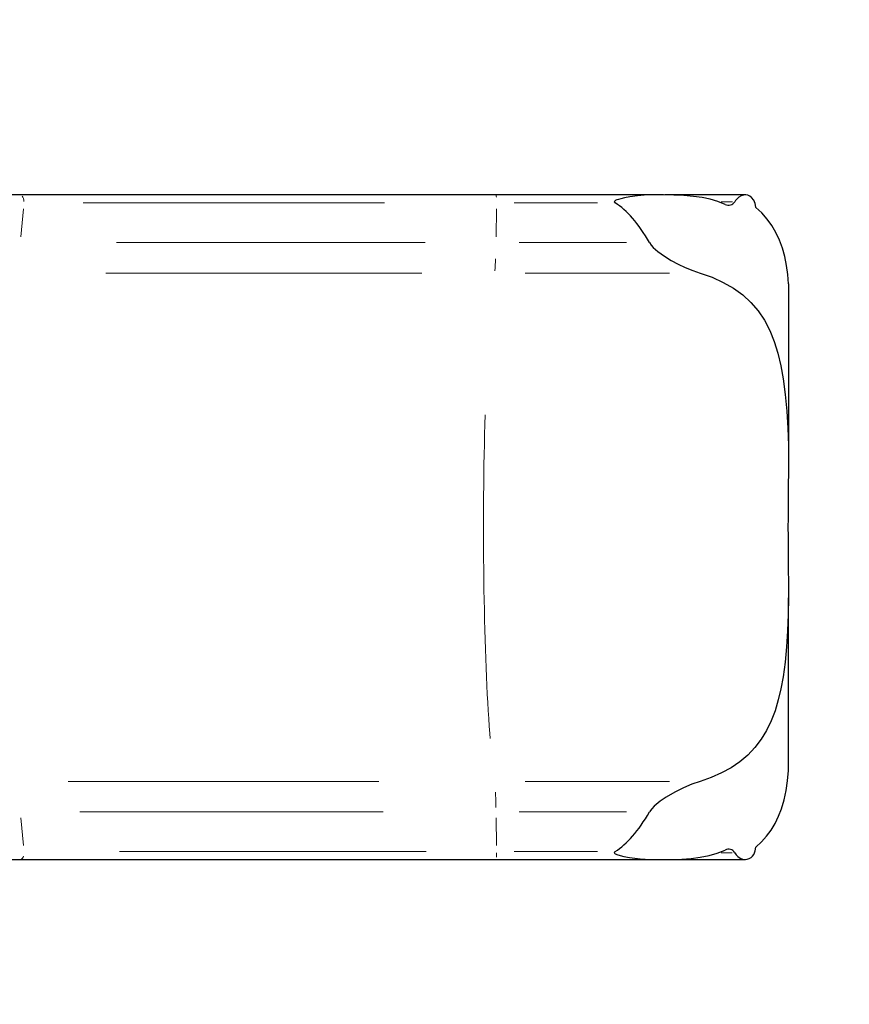
# Model space of a CAD drawing. Extents: x -193 to 153, y -112 to 153.
# Drawn here: x 17 to 47, y -6 to 30 of the extents above; entities that cross this region are included whole.
import ezdxf

# ---------------------------------------------------------------- set-up
doc = ezdxf.new("R2010")
doc.units = 0
doc.header["$LTSCALE"] = 0.125
doc.header["$MEASUREMENT"] = 0
for name, color, linetype in [('0-CSA+ASTM', 7, 'CONTINUOUS'), ('1-ASTM', 92, 'CONTINUOUS'), ('CONTOUR', 7, 'CONTINUOUS')]:
    doc.layers.add(name, color=color, linetype=linetype)

msp = doc.modelspace()

# ---------------------------------------------------------------- linework, layer by layer
at = {"layer": '0-CSA+ASTM'}
msp.add_lwpolyline([(-65.7459, -75.9714), (44.9408, -75.9714, 0.4142136), (116.9408, -3.9714), (116.9408, 27.2786, 0.4142136), (44.9408, 99.2786), (-65.7459, 99.2786, 0.4142136), (-137.7459, 27.2786), (-137.7459, -3.9714, 0.4142136)], format="xyb", close=True, dxfattribs=at)
at = {"layer": '1-ASTM'}
msp.add_lwpolyline([(-65.7459, -111.9714), (44.9408, -111.9714, 0.4142136), (152.9408, -3.9714), (152.9408, 27.2786, 0.4142136), (44.9408, 135.2786), (-65.7459, 135.2786, 0.4142136), (-173.7459, 27.2786), (-173.7459, -3.9714, 0.4142136)], format="xyb", close=True, dxfattribs=at)
at = {"layer": 'CONTOUR', "lineweight": 25}
for p, q in [((17.2614, 23.6151), (5.1015, 23.6151)), ((34.4096, 23.6153), (17.1998, 23.6153)), ((34.417, 23.6151), (17.2614, 23.6151)), ((40.3139, 23.6153), (34.4096, 23.6153)), ((39.987, 23.6151), (34.417, 23.6151)), ((40.0609, 23.6141), (39.987, 23.6151)), ((43.4041, 23.6141), (40.502, 23.6141)), ((44.9605, 20.4091), (44.9605, 14.1886)), ((44.9605, 2.8744), (44.9605, 9.0948)), ((1.1435, -0.3316), (17.2614, -0.3316)), ((17.1998, -0.3318), (34.4096, -0.3318)), ((17.2614, -0.3316), (34.417, -0.3316)), ((34.4096, -0.3318), (40.3048, -0.3318)), ((34.417, -0.3316), (39.987, -0.3316)), ((39.987, -0.3316), (40.0609, -0.3306)), ((40.4493, -0.3306), (43.4039, -0.3306))]:
    msp.add_line(p, q, dxfattribs=at)
at = {"layer": 'CONTOUR', "lineweight": 18}
for p, q in [((34.4096, 23.6153), (34.4123, 23.6151)), ((17.2879, 22.1084), (17.3844, 23.112)), ((19.5386, 23.3243), (30.3988, 23.3243)), ((34.4317, 23.1129), (34.4201, 22.1075)), ((38.0721, 23.3243), (35.0743, 23.3243)), ((42.5264, 23.3673), (42.9323, 23.3673)), ((31.861, 21.8961), (20.7419, 21.8961)), ((39.1228, 21.8961), (35.2456, 21.8961)), ((31.7425, 20.7999), (20.3545, 20.7999)), ((35.4702, 20.7999), (40.6638, 20.7999)), ((18.9969, 2.4836), (30.1988, 2.4836)), ((40.6638, 2.4836), (35.4702, 2.4836)), ((17.3844, 0.1715), (17.2879, 1.1751)), ((19.4164, 1.3874), (30.3537, 1.3874)), ((34.4201, 1.176), (34.4317, 0.1706)), ((35.2456, 1.3874), (39.1228, 1.3874)), ((31.8955, -0.0408), (20.8548, -0.0408)), ((34.4123, -0.3316), (34.4096, -0.3318)), ((38.0721, -0.0408), (35.0743, -0.0408)), ((42.9318, -0.0838), (42.5238, -0.0838))]:
    msp.add_line(p, q, dxfattribs=at)
at = {"layer": 'CONTOUR', "lineweight": 25, "flags": 128}
for points in [[(39.987, 23.6151), (39.7504, 23.6067), (39.511, 23.5843), (39.2334, 23.5441), (39.0446, 23.5081), (38.9176, 23.4786), (38.8325, 23.4547), (38.7759, 23.4355), (38.7383, 23.4197), (38.7134, 23.4066), (38.6901, 23.3887), (38.6828, 23.3792), (38.6792, 23.3701), (38.6787, 23.3651), (38.6806, 23.3554), (38.6872, 23.3448), (38.7123, 23.3243)], [(42.671, 23.2732), (42.4127, 23.3783), (42.1386, 23.459), (41.8435, 23.52), (41.5356, 23.5627), (41.186, 23.5927), (40.8247, 23.6088), (40.4474, 23.615), (40.0609, 23.6141)], [(43.7755, 23.1667), (43.7665, 23.2395), (43.7506, 23.3082), (43.7015, 23.4267), (43.6277, 23.523), (43.5634, 23.5716), (43.4939, 23.6015), (43.42, 23.6137), (43.3442, 23.6089), (43.2529, 23.5812), (43.1638, 23.53), (43.1014, 23.4761), (43.0447, 23.4079), (43.019, 23.3673)], [(44.9605, 20.4091), (44.929, 20.7487), (44.8822, 21.076), (44.8187, 21.3898), (44.7345, 21.6969), (44.6296, 21.9885), (44.5026, 22.2634), (44.3573, 22.513), (44.1894, 22.746), (43.9947, 22.9653), (43.7755, 23.1667)], [(39.9508, 21.8961), (40.0128, 21.8059), (40.0842, 21.724), (40.2492, 21.5737), (40.4842, 21.4033), (40.7284, 21.2554), (40.982, 21.121), (41.2365, 21.0023), (41.5054, 20.8926), (41.7729, 20.7999)], [(41.7729, 20.7999), (42.2036, 20.6462), (42.605, 20.4641), (42.9737, 20.2527), (43.3062, 20.0113), (43.6017, 19.738), (43.8623, 19.4325), (44.0882, 19.0967), (44.28, 18.7329), (44.4422, 18.3345), (44.5754, 17.9087), (44.6825, 17.459), (44.7666, 16.9888), (44.84, 16.4187), (44.8924, 15.8246), (44.928, 15.2114), (44.9509, 14.5837), (44.9605, 14.1886)], [(44.9605, 9.0948), (44.9449, 8.497), (44.9203, 7.9094), (44.8834, 7.3361), (44.8309, 6.781), (44.7593, 6.2479), (44.6825, 5.8247), (44.5867, 5.4178), (44.4698, 5.0297), (44.3298, 4.663), (44.1646, 4.3202), (43.9695, 4.0002), (43.7438, 3.7046), (43.4879, 3.4346), (43.2023, 3.1914), (42.8875, 2.9761), (42.5432, 2.7877), (42.1707, 2.6238), (41.7729, 2.4836)], [(43.7755, 0.1168), (43.981, 0.3045), (44.1654, 0.508), (44.3284, 0.7267), (44.475, 0.9685), (44.6005, 1.2261), (44.7058, 1.4986), (44.7997, 1.8163), (44.8722, 2.1505), (44.9255, 2.505), (44.9605, 2.8744)], [(41.7729, 2.4836), (41.4723, 2.3783), (41.1686, 2.2509), (40.8566, 2.0984), (40.5481, 1.9208), (40.326, 1.7694), (40.1152, 1.591), (40.0275, 1.4958), (39.9508, 1.3874)], [(40.0609, -0.3306), (40.5938, -0.3302), (41.108, -0.3137), (41.4487, -0.2883), (41.7777, -0.2472), (42.0923, -0.1866), (42.3897, -0.1027), (42.671, 0.0103)], [(43.019, -0.0838), (43.0709, -0.1588), (43.13, -0.2195), (43.212, -0.2775), (43.2974, -0.3142), (43.3847, -0.33), (43.4705, -0.3239), (43.5431, -0.2989), (43.6109, -0.2546), (43.6589, -0.2057), (43.701, -0.144), (43.7301, -0.0838), (43.7531, -0.016), (43.7755, 0.1168)], [(38.7123, -0.0408), (38.6965, -0.052), (38.6834, -0.0665), (38.6795, -0.0753), (38.6787, -0.0816), (38.6806, -0.0912), (38.6872, -0.1019), (38.7098, -0.1208), (38.8108, -0.1643), (39.02, -0.2193), (39.2325, -0.2605), (39.6097, -0.3116), (39.987, -0.3316)]]:
    msp.add_lwpolyline(points, dxfattribs=at)
at = {"layer": 'CONTOUR', "lineweight": 18, "flags": 128}
msp.add_lwpolyline([(34.2029, 4.0258), (34.1888, 4.2098), (34.17, 4.4747), (34.1519, 4.7494), (34.1344, 5.0335), (34.1178, 5.3266), (34.1019, 5.6283), (34.0868, 5.9383), (34.0725, 6.256), (34.059, 6.5811), (34.0464, 6.9131), (34.0346, 7.2516), (34.0238, 7.596), (34.0138, 7.946), (34.0047, 8.3011), (33.9966, 8.6606), (33.9893, 9.0243), (33.9831, 9.3916), (33.9777, 9.7619), (33.9734, 10.1348), (33.97, 10.5097), (33.9675, 10.8862), (33.9661, 11.2637), (33.9656, 11.6417), (33.9661, 12.0198), (33.9675, 12.3973), (33.97, 12.7738), (33.9734, 13.1487), (33.9777, 13.5216), (33.9831, 13.8919), (33.9893, 14.2592), (33.9966, 14.6228), (34.0047, 14.9824), (34.0138, 15.3375), (34.0238, 15.6875)], dxfattribs=at)
at = {"layer": 'CONTOUR', "lineweight": 18}
for centre, radius, start, end in [((17.1034, 23.3864), 0.3031, 358.35355, 37.7688), ((34.1059, 23.5314), 0.3239, 0.62513, 14.11387), ((27.1361, 21.611), 7.2717, 354.24353, 357.66693), ((19.7201, 1.2861), 14.6974, 1.02097, 3.15439), ((17.2214, -0.1699), 0.17, 294.56221, 347.85853), ((31.8393, -0.0971), 2.5951, 356.5903, 0.27508)]:
    msp.add_arc(centre, radius, start, end, dxfattribs=at)
at = {"layer": 'CONTOUR', "lineweight": 25}
for centre, radius, start, end in [((42.794, 23.5087), 0.2657, 242.40876, 327.8505), ((188.8523, 11.6417), 143.9143, 178.985963, 181.014037), ((42.7947, -0.2228), 0.2638, 31.78183, 117.95927)]:
    msp.add_arc(centre, radius, start, end, dxfattribs=at)
for centre, major_axis, start_param, end_param in [((37.4295, -22.1114), (0.5417, 45.6675), 6.0146836, 6.1843213), ((37.4295, 45.3949), (-0.5417, 45.6675), 3.2404566, 3.4100944)]:
    msp.add_ellipse(centre, major_axis=major_axis, ratio=0.1650025, start_param=start_param, end_param=end_param, dxfattribs=at)

doc.saveas('drawing.dxf')
